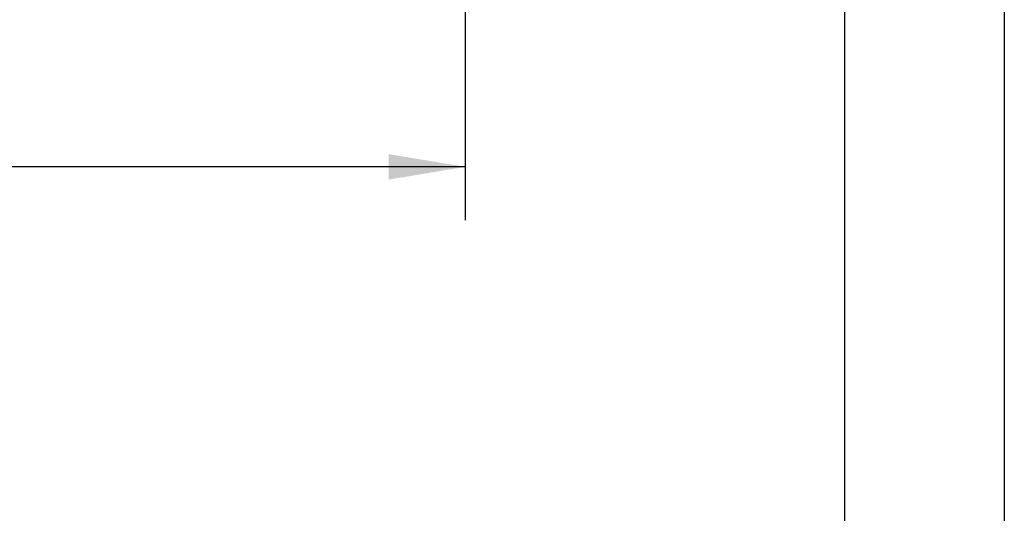
# Model space of a CAD drawing. Units: inches. Extents: x 0 to 22, y 0 to 17.
# Drawn here: x 19.7 to 22, y 7.8 to 8.9 of the extents above; entities that cross this region are included whole.
import ezdxf

# ---------------------------------------------------------------- set-up
doc = ezdxf.new("R2010")
doc.units = ezdxf.units.IN
doc.header["$MEASUREMENT"] = 0
doc.layers.add('TITLEBLOCK', color=7, linetype='Continuous')
doc.styles.add('SLDTEXTSTYLE1', font='TXT', dxfattribs={"width": 0.75})
doc.dimstyles.new('SLDDIMSTYLE1', dxfattribs={"dimtxt": 0.125, "dimasz": 0.18, "dimexe": 0, "dimexo": 0.0625, "dimgap": 0.03125, "dimtad": 0, "dimtih": 1, "dimtoh": 1, "dimlfac": 2, "dimrnd": 1e-09, "dimzin": 12, "dimdsep": 46, "dimtxsty": 'SLDTEXTSTYLE1', "dimsah": 1, "dimcen": 0.09, "dimadec": 0, "dimazin": 3, "dimtfac": 1, "dimtofl": 0, "dimtmove": 0, "dimatfit": 3, "dimfxl": 0, "dimfrac": 2, "dimtolj": 1, "dimtzin": 12, "dimarcsym": 0})

# ---------------------------------------------------------------- blocks, each defined once
blk = doc.blocks.new('_D_6')
at = {"layer": 'TITLEBLOCK'}
for p, q in [((16.5473, 9.1692), (16.5473, 8.4555)), ((20.7348, 9.1692), (20.7348, 8.4555)), ((16.5473, 8.5805), (18.2389, 8.5805)), ((18.3865, 8.5796), (18.3485, 8.5796)), ((18.3485, 8.5796), (18.3485, 8.3811)), ((19.1147, 8.5796), (19.1527, 8.5796)), ((19.1527, 8.5796), (19.1527, 8.3811)), ((20.7348, 8.5805), (19.2624, 8.5805)), ((18.3485, 8.3811), (18.3865, 8.3811)), ((19.1527, 8.3811), (19.1147, 8.3811))]:
    blk.add_line(p, q, dxfattribs=at)
for points in [[(16.5473, 8.5805), (16.7273, 8.5505), (16.7273, 8.6105)], [(20.7348, 8.5805), (20.5548, 8.6105), (20.5548, 8.5505)]]:
    blk.add_solid(points, dxfattribs=at)
at = {"layer": 'TITLEBLOCK', "char_height": 0.125, "attachment_point": 1, "style": 'SLDTEXTSTYLE1'}
for s, insert in [('8.38in', (18.5215, 8.7661)), ('212.7mm', (18.3865, 8.5423))]:
    blk.add_mtext(s, dxfattribs=dict(at, insert=insert))

msp = doc.modelspace()

# ---------------------------------------------------------------- linework, layer by layer
at = {"layer": 'TITLEBLOCK'}
for p, q in [((22, 17), (22, 0)), ((21.625, 16.625), (21.625, 0.375))]:
    msp.add_line(p, q, dxfattribs=at)

# ---------------------------------------------------------------- dimensions: what is measured, and where the dimension line sits
dim = msp.add_linear_dim(base=(20.7347863945, 8.5805266373), p1=(16.5472863945, 9.2192290096), p2=(20.7347863945, 9.2192290096), dimstyle='SLDDIMSTYLE1', dxfattribs=at)
dim.commit()
dim.dimension.update_dxf_attribs({"geometry": '_D_6', "text_midpoint": (18.7506012775, 8.5805266373), "dimtype": 160})

doc.saveas('drawing.dxf')
